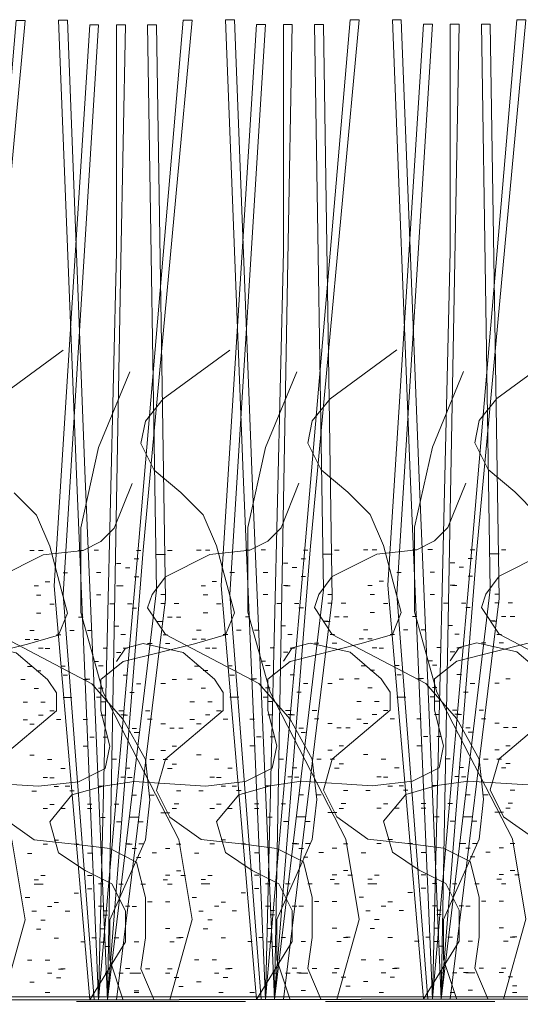
# Model space of a CAD drawing. Units: inches. Extents: x -486.8 to -425.9, y 773.4 to 784.9.
# Drawn here: x -433.5 to -433.4, y 781.5 to 781.9 of the extents above; entities that cross this region are included whole.
import ezdxf

# ---------------------------------------------------------------- set-up
doc = ezdxf.new("R2010")
doc.units = ezdxf.units.IN
doc.header["$LTSCALE"] = 0.5
doc.header["$MEASUREMENT"] = 0
doc.layers.get('0').update_dxf_attribs({"linetype": 'CONTINUOUS', "plot": 0})
doc.layers.add('ID-0detail', color=226, linetype='CONTINUOUS', lineweight=5)

msp = doc.modelspace()

# ---------------------------------------------------------------- hatches: boundary and pattern name
at = {"layer": 'ID-0detail', "lineweight": 18}
h = msp.add_hatch(dxfattribs=at)
h.set_pattern_fill('EARTH', color=256, scale=0.8, angle=45)
edge = h.paths.add_edge_path()
edge.add_line((-432.95768, 780.93141), (-432.98768, 780.91206))
edge.add_line((-432.98768, 780.91206), (-432.98768, 781.52445))
edge.add_line((-432.98768, 781.52445), (-433.3488, 781.51899))
edge.add_line((-433.3488, 781.51899), (-433.3488, 781.09757))
edge.add_line((-433.3488, 781.09757), (-433.90401, 781.09757))
edge.add_line((-433.90401, 781.09757), (-433.90601, 780.81456))
edge.add_arc((-433.44578, 781.01198), 0.50079, 203.2184, 244.5681)
edge.add_arc((-432.75314, 782.07123), 1.76311, 239.01397, 254.14437)
edge.add_arc((-433.0668, 781.22308), 0.86437, 258.78969, 277.25286)
edge.add_line((-432.95768, 780.36562), (-432.95768, 780.93141))
edge = h.paths.add_edge_path()
edge.add_line((-432.95768, 781.5245), (-432.95768, 780.36933))
edge.add_line((-432.95768, 780.36933), (-432.34101, 780.40122))
edge.add_arc((-432.48852, 779.44187), 0.97063, 49.25506, 81.25895, ccw=False)
edge.add_arc((-411.54701, 800.19494), 28.51531, 224.587561, 226.318675)
edge.add_arc((-437.3717, 775.05604), 7.61494, 30.925722, 36.381332, ccw=False)
edge.add_arc((-436.19171, 775.56325), 6.34435, 22.859815, 32.473116, ccw=False)
edge.add_arc((-220.03326, 870.89546), 229.90366, 203.824798, 203.9497228)
edge.add_arc((-428.60995, 778.16443), 1.64412, 201.21215, 219.45893)
edge.add_arc((-429.33438, 777.51839), 0.67531, 216.19857, 257.31478)
edge.add_arc((-429.15313, 778.09517), 1.2788, 255.06638, 282.74566)
edge.add_arc((-428.23453, 774.35991), 2.56809, 90.55364, 104.34956, ccw=False)
edge.add_arc((-427.79396, 766.47614), 10.46209, 89.536609, 92.549537, ccw=False)
edge.add_arc((-428.0059, 772.36138), 4.5861, 80.09014, 86.29249, ccw=False)
edge.add_arc((-427.16116, 777.0628), 0.19193, 253.2001, 290.3727)
edge.add_line((-427.09434, 776.88287), (-427.09101, 777.31622))
edge.add_line((-427.09101, 777.31622), (-428.81101, 777.31622))
edge.add_line((-428.81101, 777.31622), (-428.81101, 778.18956))
edge.add_line((-428.81101, 778.18956), (-428.81101, 778.39456))
edge.add_arc((-428.81101, 779.36227), 0.96772, 252.45847, 270, ccw=False)
edge.add_arc((-428.76551, 779.50621), 1.11867, 242.89662, 252.45847, ccw=False)
edge.add_arc((-428.84267, 779.35545), 0.94932, 223.01064, 242.89662, ccw=False)
edge.add_arc((-431.18383, 777.17147), 2.25237, 43.01064, 48.54454)
edge.add_arc((-427.20672, 781.67382), 3.75501, 221.45546, 228.54454, ccw=False)
edge.add_line((-430.02099, 779.18787), (-432.08766, 781.22622))
edge.add_arc((-432.8245, 780.47915), 1.04931, 45.39526, 62.4598)
edge.add_arc((-432.7857, 780.55355), 0.9654, 62.4598, 76.23503)
edge.add_arc((-432.85125, 780.28599), 1.24087, 76.23503, 93.4924)
edge.add_line((-432.92684, 781.52456), (-432.95768, 781.5245))

# ---------------------------------------------------------------- linework, layer by layer
msp.add_lwpolyline([(-433.60004, 781.5234), (-432.92684, 781.52456, -0.075442), (-432.556, 781.49122, -0.060178), (-432.33933, 781.40956, -0.074596), (-432.08766, 781.22622), (-430.02099, 779.18787, 0.030942), (-429.69268, 778.85956, -0.024151), (-429.53684, 778.70789, 0.086987), (-429.27518, 778.51038, 0.041746), (-429.10268, 778.43956, 0.076689), (-428.81101, 778.39456)], format="xyb")
for points in [[(-433.57307, 781.54756), (-433.56018, 781.69509), (-433.54351, 781.89008), (-433.54016, 781.89008), (-433.5585, 781.69176), (-433.56993, 781.54756)], [(-433.40101, 781.76685), (-433.42601, 781.74852), (-433.43268, 781.7402), (-433.43434, 781.73186), (-433.42934, 781.72185), (-433.41934, 781.71352), (-433.41101, 781.7052), (-433.40601, 781.69353), (-433.39933, 781.66852), (-433.40268, 781.6602), (-433.41434, 781.65686), (-433.441, 781.6502), (-433.44934, 781.64353), (-433.44934, 781.63185), (-433.446, 781.61853), (-433.44768, 781.6102), (-433.45768, 781.6052), (-433.47268, 781.60353), (-433.49934, 781.6052), (-433.511, 781.60353), (-433.52268, 781.60018), (-433.53101, 781.59018), (-433.52768, 781.57853), (-433.51768, 781.57186), (-433.50768, 781.56686), (-433.50268, 781.55685), (-433.50268, 781.5452), (-433.51601, 781.52353), (-433.52933, 781.67852), (-433.51601, 781.88852), (-433.51268, 781.88852), (-433.52601, 781.67518), (-433.51434, 781.52353)], [(-433.51268, 781.52353), (-433.506, 781.80352), (-433.506, 781.88852), (-433.50268, 781.88852), (-433.50434, 781.80018), (-433.50934, 781.52353), (-433.49101, 781.67685), (-433.49434, 781.88852), (-433.49101, 781.88852), (-433.48766, 781.67352), (-433.506, 781.52353)], [(-433.35184, 781.65697), (-433.3785, 781.6503), (-433.38684, 781.64364), (-433.38684, 781.63196), (-433.3835, 781.61864), (-433.38518, 781.6103), (-433.39518, 781.6053), (-433.41018, 781.60364), (-433.43684, 781.6053), (-433.4485, 781.60364), (-433.46018, 781.60029), (-433.46851, 781.59029), (-433.46518, 781.57864), (-433.45518, 781.57197), (-433.44518, 781.56697), (-433.44018, 781.55696), (-433.44018, 781.5453), (-433.45351, 781.52364), (-433.46683, 781.67862), (-433.45351, 781.88862), (-433.45018, 781.88862), (-433.46351, 781.67529), (-433.45184, 781.52364)], [(-433.45018, 781.52364), (-433.4435, 781.80362), (-433.4435, 781.88862), (-433.44018, 781.88862), (-433.44184, 781.80029), (-433.44684, 781.52364), (-433.42851, 781.67696), (-433.43184, 781.88862), (-433.42851, 781.88862), (-433.42516, 781.67362), (-433.4435, 781.52364)], [(-433.34768, 781.60374), (-433.37434, 781.60541), (-433.386, 781.60374), (-433.39768, 781.6004), (-433.40601, 781.5904), (-433.40268, 781.57874), (-433.39268, 781.57208), (-433.38268, 781.56708), (-433.37768, 781.55706), (-433.37768, 781.54541), (-433.39101, 781.52374), (-433.40433, 781.67873), (-433.39101, 781.88873), (-433.38768, 781.88873), (-433.40101, 781.6754), (-433.38934, 781.52374)], [(-433.38768, 781.52374), (-433.381, 781.80373), (-433.381, 781.88873), (-433.37768, 781.88873), (-433.37934, 781.8004), (-433.38434, 781.52374), (-433.36601, 781.67706), (-433.36934, 781.88873), (-433.36601, 781.88873), (-433.36266, 781.67373), (-433.381, 781.52374)], [(-433.46351, 781.76674), (-433.48851, 781.74841), (-433.49518, 781.74009), (-433.49684, 781.73176), (-433.49184, 781.72174), (-433.48184, 781.71341), (-433.47351, 781.70509), (-433.46851, 781.69342), (-433.46183, 781.66841), (-433.46518, 781.66009), (-433.47684, 781.65676), (-433.5035, 781.65009), (-433.51184, 781.64342), (-433.51184, 781.63174), (-433.5085, 781.61842), (-433.51018, 781.61009), (-433.52018, 781.60509), (-433.53518, 781.60342), (-433.56184, 781.60509)], [(-433.52601, 781.76664), (-433.55101, 781.7483)], [(-433.33851, 781.76696), (-433.36351, 781.74862), (-433.37018, 781.7403), (-433.37184, 781.73197), (-433.36684, 781.72196), (-433.35684, 781.71362), (-433.34851, 781.7053)], [(-433.48601, 781.52353), (-433.47766, 781.55352), (-433.48266, 781.58353), (-433.511, 781.63852), (-433.51933, 781.66852), (-433.51933, 781.7002), (-433.51268, 781.7302), (-433.501, 781.75852)], [(-433.42351, 781.52364), (-433.41516, 781.55362), (-433.42016, 781.58364), (-433.4485, 781.63862), (-433.45683, 781.66862), (-433.45683, 781.7003), (-433.45018, 781.7303), (-433.4385, 781.75862)], [(-433.36101, 781.52374), (-433.35266, 781.55373), (-433.35766, 781.58374), (-433.386, 781.63873), (-433.39433, 781.66873), (-433.39433, 781.70041), (-433.38768, 781.73041), (-433.376, 781.75873)], [(-433.54851, 781.52342), (-433.54016, 781.55341), (-433.54516, 781.58342), (-433.5735, 781.63841), (-433.58183, 781.66841), (-433.58183, 781.70009), (-433.57518, 781.73009), (-433.5635, 781.75841)], [(-433.5035, 781.52342), (-433.5085, 781.53842), (-433.5085, 781.55341), (-433.49518, 781.58342), (-433.49351, 781.59841), (-433.49518, 781.61342), (-433.5035, 781.62842), (-433.51518, 781.64174), (-433.55016, 781.66009), (-433.55684, 781.67009), (-433.55516, 781.67508), (-433.55016, 781.68174), (-433.53351, 781.69009), (-433.51851, 781.69176), (-433.51184, 781.69509), (-433.50684, 781.70009), (-433.50018, 781.71674)], [(-433.441, 781.52353), (-433.446, 781.53853), (-433.446, 781.55352), (-433.43268, 781.58353), (-433.43101, 781.59852), (-433.43268, 781.61353), (-433.441, 781.62853), (-433.45268, 781.64185), (-433.48766, 781.6602), (-433.49434, 781.6702), (-433.49266, 781.67518), (-433.48766, 781.68185), (-433.47101, 781.6902), (-433.45601, 781.69186), (-433.44934, 781.6952), (-433.44434, 781.7002), (-433.43768, 781.71685)], [(-433.3785, 781.52364), (-433.3835, 781.53864), (-433.3835, 781.55362), (-433.37018, 781.58364), (-433.36851, 781.59862), (-433.37018, 781.61364), (-433.3785, 781.62864), (-433.39018, 781.64196), (-433.42516, 781.6603), (-433.43184, 781.6703), (-433.43016, 781.67529), (-433.42516, 781.68196), (-433.40851, 781.6903), (-433.39351, 781.69197), (-433.38684, 781.6953), (-433.38184, 781.7003), (-433.37518, 781.71696)], [(-433.316, 781.52374), (-433.321, 781.53874), (-433.321, 781.55373), (-433.30768, 781.58374), (-433.30601, 781.59873), (-433.30768, 781.61374), (-433.316, 781.62874), (-433.32768, 781.64206), (-433.36266, 781.66041), (-433.36934, 781.67041), (-433.36766, 781.6754), (-433.36266, 781.68206), (-433.34601, 781.69041), (-433.33101, 781.69208), (-433.32434, 781.69541), (-433.31934, 781.70041), (-433.31268, 781.71706)], [(-433.54434, 781.7133), (-433.53601, 781.70498), (-433.53101, 781.69332), (-433.52433, 781.6683), (-433.52768, 781.65998), (-433.53934, 781.65665), (-433.566, 781.64998)], [(-433.53851, 781.69176), (-433.53684, 781.69176)], [(-433.53518, 781.69176), (-433.53351, 781.69176)], [(-433.52018, 781.69176), (-433.51851, 781.69176)], [(-433.51434, 781.69186), (-433.51268, 781.69186)], [(-433.49934, 781.68853), (-433.49768, 781.68853)], [(-433.4985, 781.69176), (-433.49684, 781.69176)], [(-433.49101, 781.6902), (-433.48934, 781.6902), (-433.48766, 781.6902)], [(-433.48684, 781.69176), (-433.48516, 781.69176)], [(-433.47601, 781.69186), (-433.47434, 781.69186)], [(-433.47268, 781.69186), (-433.47101, 781.69186)], [(-433.45768, 781.69186), (-433.45601, 781.69186)], [(-433.45184, 781.69197), (-433.45018, 781.69197)], [(-433.43684, 781.68864), (-433.43518, 781.68864)], [(-433.436, 781.69186), (-433.43434, 781.69186)], [(-433.42851, 781.6903), (-433.42684, 781.6903), (-433.42516, 781.6903)], [(-433.42434, 781.69186), (-433.42266, 781.69186)], [(-433.41351, 781.69197), (-433.41184, 781.69197)], [(-433.41018, 781.69197), (-433.40851, 781.69197)], [(-433.39518, 781.69197), (-433.39351, 781.69197)], [(-433.38934, 781.69208), (-433.38768, 781.69208)], [(-433.37434, 781.68874), (-433.37268, 781.68874)], [(-433.3735, 781.69197), (-433.37184, 781.69197)], [(-433.36601, 781.69041), (-433.36434, 781.69041), (-433.36266, 781.69041)], [(-433.36184, 781.69197), (-433.36016, 781.69197)], [(-433.506, 781.68686), (-433.50434, 781.68686)], [(-433.50268, 781.6852), (-433.501, 781.6852)], [(-433.4435, 781.68697), (-433.44184, 781.68697)], [(-433.44018, 781.6853), (-433.4385, 781.6853)], [(-433.381, 781.68708), (-433.37934, 781.68708)], [(-433.37768, 781.68541), (-433.376, 781.68541)], [(-433.52601, 781.6833), (-433.52433, 781.6833)], [(-433.51351, 781.68341), (-433.51184, 781.68341)], [(-433.49934, 781.68185), (-433.49768, 781.68185)], [(-433.46351, 781.68341), (-433.46183, 781.68341)], [(-433.45101, 781.68352), (-433.44934, 781.68352)], [(-433.43684, 781.68196), (-433.43518, 781.68196)], [(-433.40101, 781.68352), (-433.39933, 781.68352)], [(-433.38851, 781.68362), (-433.38684, 781.68362)], [(-433.37434, 781.68206), (-433.37268, 781.68206)], [(-433.53684, 781.67841), (-433.53518, 781.67841)], [(-433.53268, 781.67997), (-433.53101, 781.67997)], [(-433.506, 781.67852), (-433.50434, 781.67852)], [(-433.50518, 781.67841), (-433.5035, 781.67841)], [(-433.47434, 781.67852), (-433.47268, 781.67852)], [(-433.47018, 781.68008), (-433.46851, 781.68008)], [(-433.4435, 781.67862), (-433.44184, 781.67862)], [(-433.44268, 781.67852), (-433.441, 781.67852)], [(-433.41184, 781.67862), (-433.41018, 781.67862)], [(-433.40768, 781.68018), (-433.40601, 781.68018)], [(-433.381, 781.67873), (-433.37934, 781.67873)], [(-433.38018, 781.67862), (-433.3785, 781.67862)], [(-433.53601, 781.67497), (-433.53434, 781.67497)], [(-433.51351, 781.67508), (-433.51184, 781.67508)], [(-433.48934, 781.67518), (-433.48766, 781.67518)], [(-433.47351, 781.67508), (-433.47184, 781.67508)], [(-433.45101, 781.67518), (-433.44934, 781.67518)], [(-433.42684, 781.67529), (-433.42516, 781.67529)], [(-433.41101, 781.67518), (-433.40934, 781.67518)], [(-433.38851, 781.67529), (-433.38684, 781.67529)], [(-433.36434, 781.6754), (-433.36266, 781.6754)], [(-433.53101, 781.67164), (-433.52933, 781.67164)], [(-433.5085, 781.67174), (-433.50684, 781.67174)], [(-433.50184, 781.67174), (-433.50018, 781.67174)], [(-433.50018, 781.67009), (-433.4985, 781.67009)], [(-433.48934, 781.67185), (-433.48766, 781.67185)], [(-433.48434, 781.67185), (-433.48266, 781.67185)], [(-433.46851, 781.67174), (-433.46683, 781.67174)], [(-433.446, 781.67185), (-433.44434, 781.67185)], [(-433.43934, 781.67185), (-433.43768, 781.67185)], [(-433.43768, 781.6702), (-433.436, 781.6702)], [(-433.42684, 781.67196), (-433.42516, 781.67196)], [(-433.42184, 781.67196), (-433.42016, 781.67196)], [(-433.40601, 781.67185), (-433.40433, 781.67185)], [(-433.3835, 781.67196), (-433.38184, 781.67196)], [(-433.37684, 781.67196), (-433.37518, 781.67196)], [(-433.37518, 781.6703), (-433.3735, 781.6703)], [(-433.36434, 781.67206), (-433.36266, 781.67206)], [(-433.35934, 781.67206), (-433.35766, 781.67206)], [(-433.53601, 781.6683), (-433.53434, 781.6683)], [(-433.52018, 781.66676), (-433.51851, 781.66676)], [(-433.48684, 781.66676), (-433.48516, 781.66676)], [(-433.48351, 781.66676), (-433.48184, 781.66676)], [(-433.47351, 781.66841), (-433.47184, 781.66841)], [(-433.45768, 781.66686), (-433.45601, 781.66686)], [(-433.42434, 781.66686), (-433.42266, 781.66686)], [(-433.42101, 781.66686), (-433.41934, 781.66686)], [(-433.41101, 781.66852), (-433.40934, 781.66852)], [(-433.39518, 781.66697), (-433.39351, 781.66697)], [(-433.36184, 781.66697), (-433.36016, 781.66697)], [(-433.35851, 781.66697), (-433.35684, 781.66697)], [(-433.50684, 781.66342), (-433.50518, 781.66342)], [(-433.49101, 781.66518), (-433.48934, 781.66518)], [(-433.49016, 781.66508), (-433.48851, 781.66508)], [(-433.44434, 781.66353), (-433.44268, 781.66353)], [(-433.42851, 781.66529), (-433.42684, 781.66529)], [(-433.42766, 781.66518), (-433.42601, 781.66518)], [(-433.38184, 781.66364), (-433.38018, 781.66364)], [(-433.36601, 781.6654), (-433.36434, 781.6654)], [(-433.36516, 781.66529), (-433.36351, 781.66529)], [(-433.53851, 781.66174), (-433.53684, 781.66174)], [(-433.52851, 781.66009), (-433.52683, 781.66009)], [(-433.52351, 781.66174), (-433.52183, 781.66174)], [(-433.51683, 781.66174), (-433.51518, 781.66174)], [(-433.50434, 781.6602), (-433.50268, 781.6602)], [(-433.47601, 781.66185), (-433.47434, 781.66185)], [(-433.46601, 781.6602), (-433.46433, 781.6602)], [(-433.46101, 781.66185), (-433.45933, 781.66185)], [(-433.45433, 781.66185), (-433.45268, 781.66185)], [(-433.44184, 781.6603), (-433.44018, 781.6603)], [(-433.41351, 781.66196), (-433.41184, 781.66196)], [(-433.40351, 781.6603), (-433.40183, 781.6603)], [(-433.39851, 781.66196), (-433.39683, 781.66196)], [(-433.39183, 781.66196), (-433.39018, 781.66196)], [(-433.37934, 781.66041), (-433.37768, 781.66041)], [(-433.49184, 781.52342), (-433.49684, 781.53509), (-433.49518, 781.54674), (-433.49518, 781.56176), (-433.4985, 781.57509), (-433.5085, 781.58009), (-433.52183, 781.58174), (-433.53684, 781.58342), (-433.54851, 781.59174), (-433.55351, 781.60176), (-433.55016, 781.61342), (-433.52851, 781.63174), (-433.52851, 781.63841), (-433.53183, 781.64342), (-433.54351, 781.65342), (-433.5585, 781.65676), (-433.56518, 781.65509), (-433.5685, 781.65009)], [(-433.54016, 781.65842), (-433.53851, 781.65842)], [(-433.53684, 781.65842), (-433.53518, 781.65842)], [(-433.42934, 781.52353), (-433.43434, 781.5352), (-433.43268, 781.54685), (-433.43268, 781.56186), (-433.436, 781.5752), (-433.446, 781.5802), (-433.45933, 781.58185), (-433.47434, 781.58353), (-433.48601, 781.59185), (-433.49101, 781.60186), (-433.48766, 781.61353), (-433.46601, 781.63185), (-433.46601, 781.63852), (-433.46933, 781.64353), (-433.48101, 781.65353), (-433.496, 781.65686), (-433.50268, 781.6552), (-433.506, 781.6502)], [(-433.49434, 781.65686), (-433.49266, 781.65686)], [(-433.48766, 781.65686), (-433.48601, 781.65686)], [(-433.47766, 781.65853), (-433.47601, 781.65853)], [(-433.47434, 781.65853), (-433.47268, 781.65853)], [(-433.4485, 781.6553), (-433.44684, 781.6553)], [(-433.36684, 781.52364), (-433.37184, 781.5353), (-433.37018, 781.54696), (-433.37018, 781.56197), (-433.3735, 781.5753), (-433.3835, 781.5803), (-433.39683, 781.58196), (-433.41184, 781.58364), (-433.42351, 781.59196), (-433.42851, 781.60197), (-433.42516, 781.61364), (-433.40351, 781.63196), (-433.40351, 781.63862), (-433.40683, 781.64364), (-433.41851, 781.65364), (-433.4335, 781.65697), (-433.44018, 781.6553), (-433.4435, 781.6503)], [(-433.43184, 781.65697), (-433.43016, 781.65697)], [(-433.42516, 781.65697), (-433.42351, 781.65697)], [(-433.41516, 781.65864), (-433.41351, 781.65864)], [(-433.41184, 781.65864), (-433.41018, 781.65864)], [(-433.41018, 781.6553), (-433.40851, 781.6553)], [(-433.386, 781.65541), (-433.38434, 781.65541)], [(-433.30434, 781.52374), (-433.30934, 781.53541), (-433.30768, 781.54706), (-433.30768, 781.56208), (-433.311, 781.57541), (-433.321, 781.58041), (-433.33433, 781.58206), (-433.34934, 781.58374), (-433.36101, 781.59206), (-433.36601, 781.60208), (-433.36266, 781.61374), (-433.34101, 781.63206), (-433.34101, 781.63873), (-433.34433, 781.64374), (-433.35601, 781.65374), (-433.371, 781.65708), (-433.37768, 781.65541), (-433.381, 781.65041)], [(-433.3785, 781.6553), (-433.37684, 781.6553)], [(-433.36934, 781.65708), (-433.36766, 781.65708)], [(-433.36266, 781.65708), (-433.36101, 781.65708)], [(-433.53518, 781.65509), (-433.53351, 781.65509)], [(-433.53268, 781.65498), (-433.53101, 781.65498)], [(-433.511, 781.6552), (-433.50934, 781.6552)], [(-433.506, 781.65353), (-433.50434, 781.65353)], [(-433.5035, 781.65509), (-433.50184, 781.65509)], [(-433.47268, 781.6552), (-433.47101, 781.6552)], [(-433.47018, 781.65509), (-433.46851, 781.65509)], [(-433.4435, 781.65364), (-433.44184, 781.65364)], [(-433.441, 781.6552), (-433.43934, 781.6552)], [(-433.40768, 781.6552), (-433.40601, 781.6552)], [(-433.381, 781.65374), (-433.37934, 781.65374)], [(-433.53934, 781.64832), (-433.53766, 781.64832)], [(-433.52683, 781.64842), (-433.52518, 781.64842)], [(-433.51434, 781.6502), (-433.51268, 781.6502)], [(-433.51268, 781.64853), (-433.511, 781.64853)], [(-433.47684, 781.64842), (-433.47516, 781.64842)], [(-433.46433, 781.64853), (-433.46268, 781.64853)], [(-433.45184, 781.6503), (-433.45018, 781.6503)], [(-433.45018, 781.64864), (-433.4485, 781.64864)], [(-433.41434, 781.64853), (-433.41266, 781.64853)], [(-433.40183, 781.64864), (-433.40018, 781.64864)], [(-433.38934, 781.65041), (-433.38768, 781.65041)], [(-433.38768, 781.64874), (-433.386, 781.64874)], [(-433.53601, 781.64665), (-433.53434, 781.64665)], [(-433.52601, 781.64498), (-433.52433, 781.64498)], [(-433.5035, 781.64509), (-433.50184, 781.64509)], [(-433.47351, 781.64676), (-433.47184, 781.64676)], [(-433.46351, 781.64509), (-433.46183, 781.64509)], [(-433.441, 781.6452), (-433.43934, 781.6452)], [(-433.41101, 781.64686), (-433.40934, 781.64686)], [(-433.40101, 781.6452), (-433.39933, 781.6452)], [(-433.3785, 781.6453), (-433.37684, 781.6453)], [(-433.54184, 781.64342), (-433.54016, 781.64342)], [(-433.51851, 781.64342), (-433.51683, 781.64342)], [(-433.51768, 781.64353), (-433.51601, 781.64353)], [(-433.4985, 781.64174), (-433.49684, 781.64174)], [(-433.48934, 781.64185), (-433.48766, 781.64185)], [(-433.48516, 781.64342), (-433.48351, 781.64342)], [(-433.47934, 781.64353), (-433.47766, 781.64353)], [(-433.45601, 781.64353), (-433.45433, 781.64353)], [(-433.45518, 781.64364), (-433.45351, 781.64364)], [(-433.436, 781.64185), (-433.43434, 781.64185)], [(-433.42684, 781.64196), (-433.42516, 781.64196)], [(-433.42266, 781.64353), (-433.42101, 781.64353)], [(-433.41684, 781.64364), (-433.41516, 781.64364)], [(-433.39351, 781.64364), (-433.39183, 781.64364)], [(-433.39268, 781.64374), (-433.39101, 781.64374)], [(-433.3735, 781.64196), (-433.37184, 781.64196)], [(-433.36434, 781.64206), (-433.36266, 781.64206)], [(-433.36016, 781.64364), (-433.35851, 781.64364)], [(-433.53684, 781.64008), (-433.53518, 781.64008)], [(-433.51268, 781.64018), (-433.511, 781.64018)], [(-433.501, 781.63852), (-433.49934, 781.63852)], [(-433.47434, 781.64018), (-433.47268, 781.64018)], [(-433.45101, 781.63685), (-433.44934, 781.63685)], [(-433.45018, 781.64029), (-433.4485, 781.64029)], [(-433.4385, 781.63862), (-433.43684, 781.63862)], [(-433.41184, 781.64029), (-433.41018, 781.64029)], [(-433.40101, 781.63685), (-433.39933, 781.63685), (-433.39768, 781.63685)], [(-433.38851, 781.63696), (-433.38684, 781.63696)], [(-433.38768, 781.6404), (-433.386, 781.6404)], [(-433.376, 781.63873), (-433.37434, 781.63873)], [(-433.54101, 781.63497), (-433.53934, 781.63497)], [(-433.53434, 781.63497), (-433.53268, 781.63497)], [(-433.52601, 781.63664), (-433.52433, 781.63664), (-433.52268, 781.63664)], [(-433.51351, 781.63674), (-433.51184, 781.63674)], [(-433.51184, 781.63508), (-433.51018, 781.63508)], [(-433.47851, 781.63508), (-433.47684, 781.63508)], [(-433.47184, 781.63508), (-433.47018, 781.63508)], [(-433.46351, 781.63674), (-433.46183, 781.63674), (-433.46018, 781.63674)], [(-433.44934, 781.63518), (-433.44768, 781.63518)], [(-433.41601, 781.63518), (-433.41434, 781.63518)], [(-433.40934, 781.63518), (-433.40768, 781.63518)], [(-433.38684, 781.63529), (-433.38518, 781.63529)], [(-433.53518, 781.63008), (-433.53351, 781.63008)], [(-433.53101, 781.63164), (-433.52933, 781.63164)], [(-433.51184, 781.63008), (-433.51018, 781.63008)], [(-433.50518, 781.63174), (-433.5035, 781.63174)], [(-433.50434, 781.63018), (-433.50268, 781.63018)], [(-433.5035, 781.63008), (-433.50184, 781.63008)], [(-433.49518, 781.63174), (-433.49351, 781.63174)], [(-433.47268, 781.63018), (-433.47101, 781.63018)], [(-433.46851, 781.63174), (-433.46683, 781.63174)], [(-433.44934, 781.63018), (-433.44768, 781.63018)], [(-433.44268, 781.63185), (-433.441, 781.63185)], [(-433.44184, 781.63029), (-433.44018, 781.63029)], [(-433.441, 781.63018), (-433.43934, 781.63018)], [(-433.43268, 781.63185), (-433.43101, 781.63185)], [(-433.41018, 781.63029), (-433.40851, 781.63029)], [(-433.40601, 781.63185), (-433.40433, 781.63185)], [(-433.38684, 781.63029), (-433.38518, 781.63029)], [(-433.38018, 781.63196), (-433.3785, 781.63196)], [(-433.37934, 781.6304), (-433.37768, 781.6304)], [(-433.3785, 781.63029), (-433.37684, 781.63029)], [(-433.37018, 781.63196), (-433.36851, 781.63196)], [(-433.54101, 781.62832), (-433.53934, 781.62832)], [(-433.53851, 781.62674), (-433.53684, 781.62674)], [(-433.52851, 781.62842), (-433.52683, 781.62842)], [(-433.51851, 781.62842), (-433.51683, 781.62842)], [(-433.49434, 781.62853), (-433.49266, 781.62853)], [(-433.48934, 781.62685), (-433.48766, 781.62685)], [(-433.47851, 781.62842), (-433.47684, 781.62842)], [(-433.47601, 781.62685), (-433.47434, 781.62685)], [(-433.46601, 781.62853), (-433.46433, 781.62853)], [(-433.45601, 781.62853), (-433.45433, 781.62853)], [(-433.43184, 781.62864), (-433.43016, 781.62864)], [(-433.42684, 781.62696), (-433.42516, 781.62696)], [(-433.41601, 781.62853), (-433.41434, 781.62853)], [(-433.41351, 781.62696), (-433.41184, 781.62696)], [(-433.40351, 781.62864), (-433.40183, 781.62864)], [(-433.39351, 781.62864), (-433.39183, 781.62864)], [(-433.36934, 781.62874), (-433.36766, 781.62874)], [(-433.36434, 781.62706), (-433.36266, 781.62706)], [(-433.50018, 781.62509), (-433.4985, 781.62509)], [(-433.49934, 781.62352), (-433.49768, 781.62352)], [(-433.48601, 781.6252), (-433.48434, 781.6252)], [(-433.48266, 781.6252), (-433.48101, 781.6252)], [(-433.43768, 781.6252), (-433.436, 781.6252)], [(-433.43684, 781.62362), (-433.43518, 781.62362)], [(-433.42351, 781.6253), (-433.42184, 781.6253)], [(-433.42016, 781.6253), (-433.41851, 781.6253)], [(-433.39101, 781.62208), (-433.38934, 781.62208)], [(-433.386, 781.62208), (-433.38434, 781.62208)], [(-433.37518, 781.6253), (-433.3735, 781.6253)], [(-433.37434, 781.62373), (-433.37268, 781.62373)], [(-433.36101, 781.62541), (-433.35934, 781.62541)], [(-433.35766, 781.62541), (-433.35601, 781.62541)], [(-433.51851, 781.61842), (-433.51683, 781.61842)], [(-433.51601, 781.62186), (-433.51434, 781.62186)], [(-433.511, 781.62186), (-433.50934, 781.62186)], [(-433.48516, 781.61842), (-433.48351, 781.61842)], [(-433.45601, 781.61853), (-433.45433, 781.61853)], [(-433.45351, 781.62197), (-433.45184, 781.62197)], [(-433.4485, 781.62197), (-433.44684, 781.62197)], [(-433.42266, 781.61853), (-433.42101, 781.61853)], [(-433.39351, 781.61864), (-433.39183, 781.61864)], [(-433.36016, 781.61864), (-433.35851, 781.61864)], [(-433.53851, 781.61509), (-433.53684, 781.61509)], [(-433.48934, 781.61686), (-433.48766, 781.61686)], [(-433.47601, 781.6152), (-433.47434, 781.6152)], [(-433.42684, 781.61697), (-433.42516, 781.61697)], [(-433.41351, 781.6153), (-433.41184, 781.6153)], [(-433.36434, 781.61708), (-433.36266, 781.61708)], [(-433.53183, 781.61342), (-433.53018, 781.61342)], [(-433.50768, 781.61353), (-433.506, 781.61353)], [(-433.49351, 781.61342), (-433.49184, 781.61342)], [(-433.48851, 781.61342), (-433.48684, 781.61342)], [(-433.48516, 781.61176), (-433.48351, 781.61176)], [(-433.46933, 781.61353), (-433.46768, 781.61353)], [(-433.44518, 781.61364), (-433.4435, 781.61364)], [(-433.43101, 781.61353), (-433.42934, 781.61353)], [(-433.42601, 781.61353), (-433.42434, 781.61353)], [(-433.42266, 781.61186), (-433.42101, 781.61186)], [(-433.40683, 781.61364), (-433.40518, 781.61364)], [(-433.38268, 781.61374), (-433.381, 781.61374)], [(-433.36851, 781.61364), (-433.36684, 781.61364)], [(-433.36351, 781.61364), (-433.36184, 781.61364)], [(-433.36016, 781.61197), (-433.35851, 781.61197)], [(-433.52683, 781.61009), (-433.52518, 781.61009)], [(-433.50268, 781.6102), (-433.501, 781.6102)], [(-433.48684, 781.61009), (-433.48516, 781.61009)], [(-433.46433, 781.6102), (-433.46268, 781.6102)], [(-433.44018, 781.6103), (-433.4385, 781.6103)], [(-433.42434, 781.6102), (-433.42266, 781.6102)], [(-433.40183, 781.6103), (-433.40018, 781.6103)], [(-433.37768, 781.61041), (-433.376, 781.61041)], [(-433.36184, 781.6103), (-433.36016, 781.6103)], [(-433.53351, 781.60676), (-433.53183, 781.60676)], [(-433.53101, 781.60665), (-433.52933, 781.60665)], [(-433.50434, 781.60686), (-433.50268, 781.60686)], [(-433.50184, 781.60676), (-433.50018, 781.60676)], [(-433.47101, 781.60686), (-433.46933, 781.60686)], [(-433.46851, 781.60676), (-433.46683, 781.60676)], [(-433.44184, 781.60697), (-433.44018, 781.60697)], [(-433.43934, 781.60686), (-433.43768, 781.60686)], [(-433.40851, 781.60697), (-433.40683, 781.60697)], [(-433.40601, 781.60686), (-433.40433, 781.60686)], [(-433.38768, 781.60374), (-433.386, 781.60374)], [(-433.37934, 781.60708), (-433.37768, 781.60708)], [(-433.37684, 781.60697), (-433.37518, 781.60697)], [(-433.53766, 781.60165), (-433.53601, 781.60165)], [(-433.52933, 781.60332), (-433.52768, 781.60332)], [(-433.52518, 781.60342), (-433.52351, 781.60342)], [(-433.52351, 781.60176), (-433.52183, 781.60176)], [(-433.51268, 781.60353), (-433.511, 781.60353)], [(-433.50018, 781.60008), (-433.4985, 781.60008)], [(-433.49351, 781.60008), (-433.49184, 781.60008)], [(-433.48351, 781.60176), (-433.48184, 781.60176)], [(-433.47516, 781.60176), (-433.47351, 781.60176)], [(-433.46683, 781.60342), (-433.46518, 781.60342)], [(-433.46268, 781.60353), (-433.46101, 781.60353)], [(-433.46101, 781.60186), (-433.45933, 781.60186)], [(-433.45018, 781.60364), (-433.4485, 781.60364)], [(-433.43768, 781.60018), (-433.436, 781.60018)], [(-433.43101, 781.60018), (-433.42934, 781.60018)], [(-433.42101, 781.60186), (-433.41934, 781.60186)], [(-433.41266, 781.60186), (-433.41101, 781.60186)], [(-433.40433, 781.60353), (-433.40268, 781.60353)], [(-433.40018, 781.60364), (-433.39851, 781.60364)], [(-433.39851, 781.60197), (-433.39683, 781.60197)], [(-433.37518, 781.60029), (-433.3735, 781.60029)], [(-433.36851, 781.60029), (-433.36684, 781.60029)], [(-433.35851, 781.60197), (-433.35684, 781.60197)], [(-433.53101, 781.59664), (-433.52933, 781.59664)], [(-433.51683, 781.59674), (-433.51518, 781.59674)], [(-433.50684, 781.59674), (-433.50518, 781.59674)], [(-433.48434, 781.59685), (-433.48266, 781.59685)], [(-433.46851, 781.59674), (-433.46683, 781.59674)], [(-433.45433, 781.59685), (-433.45268, 781.59685)], [(-433.44434, 781.59685), (-433.44268, 781.59685)], [(-433.42184, 781.59696), (-433.42016, 781.59696)], [(-433.40601, 781.59685), (-433.40433, 781.59685)], [(-433.39183, 781.59696), (-433.39018, 781.59696)], [(-433.38184, 781.59696), (-433.38018, 781.59696)], [(-433.35934, 781.59706), (-433.35766, 781.59706)], [(-433.53351, 781.59508), (-433.53183, 781.59508)], [(-433.52683, 781.59508), (-433.52518, 781.59508)], [(-433.51683, 781.59508), (-433.51518, 781.59508)], [(-433.48934, 781.59352), (-433.48766, 781.59352), (-433.48601, 781.59352)], [(-433.48516, 781.59508), (-433.48351, 781.59508)], [(-433.47101, 781.59518), (-433.46933, 781.59518)], [(-433.46433, 781.59518), (-433.46268, 781.59518)], [(-433.45433, 781.59518), (-433.45268, 781.59518)], [(-433.42684, 781.59362), (-433.42516, 781.59362), (-433.42351, 781.59362)], [(-433.42266, 781.59518), (-433.42101, 781.59518)], [(-433.40851, 781.59529), (-433.40683, 781.59529)], [(-433.40183, 781.59529), (-433.40018, 781.59529)], [(-433.39183, 781.59529), (-433.39018, 781.59529)], [(-433.36434, 781.59373), (-433.36266, 781.59373), (-433.36101, 781.59373)], [(-433.36016, 781.59529), (-433.35851, 781.59529)], [(-433.51184, 781.59174), (-433.51018, 781.59174)], [(-433.506, 781.59018), (-433.50434, 781.59018)], [(-433.501, 781.59185), (-433.49934, 781.59185), (-433.49768, 781.59185)], [(-433.49768, 781.59018), (-433.496, 781.59018)], [(-433.44934, 781.59185), (-433.44768, 781.59185)], [(-433.4435, 781.59029), (-433.44184, 781.59029)], [(-433.4385, 781.59196), (-433.43684, 781.59196), (-433.43518, 781.59196)], [(-433.43518, 781.59029), (-433.4335, 781.59029)], [(-433.38684, 781.59196), (-433.38518, 781.59196)], [(-433.381, 781.5904), (-433.37934, 781.5904)], [(-433.376, 781.59206), (-433.37434, 781.59206), (-433.37268, 781.59206)], [(-433.37268, 781.5904), (-433.371, 781.5904)], [(-433.53351, 781.58174), (-433.53183, 781.58174)], [(-433.52933, 781.58332), (-433.52768, 781.58332)], [(-433.52183, 781.58174), (-433.52018, 781.58174)], [(-433.50268, 781.58185), (-433.501, 781.58185)], [(-433.50184, 781.58174), (-433.50018, 781.58174)], [(-433.49768, 781.58185), (-433.496, 781.58185)], [(-433.48351, 781.58174), (-433.48184, 781.58174)], [(-433.47101, 781.58185), (-433.46933, 781.58185)], [(-433.46683, 781.58342), (-433.46518, 781.58342)], [(-433.45933, 781.58185), (-433.45768, 781.58185)], [(-433.44018, 781.58196), (-433.4385, 781.58196)], [(-433.43934, 781.58185), (-433.43768, 781.58185)], [(-433.43518, 781.58196), (-433.4335, 781.58196)], [(-433.42101, 781.58185), (-433.41934, 781.58185)], [(-433.40851, 781.58196), (-433.40683, 781.58196)], [(-433.40433, 781.58353), (-433.40268, 781.58353)], [(-433.39683, 781.58196), (-433.39518, 781.58196)], [(-433.37768, 781.58206), (-433.376, 781.58206)], [(-433.37684, 781.58196), (-433.37518, 781.58196)], [(-433.37268, 781.58206), (-433.371, 781.58206)], [(-433.35851, 781.58196), (-433.35684, 781.58196)], [(-433.53934, 781.57832), (-433.53766, 781.57832)], [(-433.51683, 781.57842), (-433.51518, 781.57842)], [(-433.50018, 781.58009), (-433.4985, 781.58009)], [(-433.49266, 781.57853), (-433.49101, 781.57853)], [(-433.48766, 781.5802), (-433.48601, 781.5802)], [(-433.47684, 781.57842), (-433.47516, 781.57842)], [(-433.45433, 781.57853), (-433.45268, 781.57853)], [(-433.43768, 781.5802), (-433.436, 781.5802)], [(-433.43016, 781.57864), (-433.42851, 781.57864)], [(-433.42516, 781.5803), (-433.42351, 781.5803)], [(-433.41434, 781.57853), (-433.41266, 781.57853)], [(-433.39183, 781.57864), (-433.39018, 781.57864)], [(-433.37518, 781.5803), (-433.3735, 781.5803)], [(-433.36766, 781.57874), (-433.36601, 781.57874)], [(-433.36266, 781.58041), (-433.36101, 781.58041)], [(-433.4985, 781.57676), (-433.49684, 781.57676)], [(-433.436, 781.57686), (-433.43434, 781.57686)], [(-433.3735, 781.57697), (-433.37184, 781.57697)], [(-433.48351, 781.57176), (-433.48184, 781.57176)], [(-433.42101, 781.57186), (-433.41934, 781.57186)], [(-433.35851, 781.57197), (-433.35684, 781.57197)], [(-433.53684, 781.56842), (-433.53518, 781.56842)], [(-433.53434, 781.56998), (-433.53268, 781.56998)], [(-433.51683, 781.57009), (-433.51518, 781.57009)], [(-433.51268, 781.56686), (-433.511, 781.56686)], [(-433.48851, 781.56842), (-433.48684, 781.56842)], [(-433.48766, 781.5702), (-433.48601, 781.5702)], [(-433.48184, 781.57009), (-433.48016, 781.57009)], [(-433.47434, 781.56853), (-433.47268, 781.56853)], [(-433.47434, 781.56686), (-433.47268, 781.56686), (-433.47101, 781.56686)], [(-433.47184, 781.57009), (-433.47018, 781.57009)], [(-433.45433, 781.5702), (-433.45268, 781.5702)], [(-433.45018, 781.56697), (-433.4485, 781.56697)], [(-433.44268, 781.56686), (-433.441, 781.56686)], [(-433.43434, 781.56686), (-433.43268, 781.56686)], [(-433.42601, 781.56853), (-433.42434, 781.56853)], [(-433.42516, 781.5703), (-433.42351, 781.5703)], [(-433.42434, 781.56686), (-433.42266, 781.56686)], [(-433.41934, 781.5702), (-433.41766, 781.5702)], [(-433.41184, 781.56864), (-433.41018, 781.56864)], [(-433.41184, 781.56697), (-433.41018, 781.56697), (-433.40851, 781.56697)], [(-433.40934, 781.5702), (-433.40768, 781.5702)], [(-433.39183, 781.5703), (-433.39018, 781.5703)], [(-433.38768, 781.56708), (-433.386, 781.56708)], [(-433.38018, 781.56697), (-433.3785, 781.56697)], [(-433.37184, 781.56697), (-433.37018, 781.56697)], [(-433.36351, 781.56864), (-433.36184, 781.56864)], [(-433.36266, 781.57041), (-433.36101, 781.57041)], [(-433.36184, 781.56697), (-433.36016, 781.56697)], [(-433.35684, 781.5703), (-433.35516, 781.5703)], [(-433.53684, 781.56676), (-433.53518, 781.56676), (-433.53351, 781.56676)], [(-433.52183, 781.56342), (-433.52018, 781.56342)], [(-433.51683, 781.56509), (-433.51518, 781.56509)], [(-433.50518, 781.56676), (-433.5035, 781.56676)], [(-433.49684, 781.56676), (-433.49518, 781.56676)], [(-433.48684, 781.56676), (-433.48516, 781.56676)], [(-433.45933, 781.56353), (-433.45768, 781.56353)], [(-433.45433, 781.5652), (-433.45268, 781.5652)], [(-433.39683, 781.56364), (-433.39518, 781.56364)], [(-433.39183, 781.5653), (-433.39018, 781.5653)], [(-433.54016, 781.56176), (-433.53851, 781.56176)], [(-433.52933, 781.55998), (-433.52768, 781.55998)], [(-433.49434, 781.5602), (-433.49266, 781.5602)], [(-433.48766, 781.5602), (-433.48601, 781.5602)], [(-433.47766, 781.56186), (-433.47601, 781.56186)], [(-433.46683, 781.56009), (-433.46518, 781.56009)], [(-433.43184, 781.5603), (-433.43016, 781.5603)], [(-433.42516, 781.5603), (-433.42351, 781.5603)], [(-433.41516, 781.56197), (-433.41351, 781.56197)], [(-433.40433, 781.5602), (-433.40268, 781.5602)], [(-433.36934, 781.56041), (-433.36766, 781.56041)], [(-433.36266, 781.56041), (-433.36101, 781.56041)], [(-433.53766, 781.55664), (-433.53601, 781.55664)], [(-433.53183, 781.55841), (-433.53018, 781.55841)], [(-433.52518, 781.55674), (-433.52351, 781.55674)], [(-433.51268, 781.55852), (-433.511, 781.55852)], [(-433.511, 781.55685), (-433.50934, 781.55685)], [(-433.50268, 781.55852), (-433.501, 781.55852)], [(-433.50018, 781.55841), (-433.4985, 781.55841)], [(-433.47516, 781.55674), (-433.47351, 781.55674)], [(-433.46933, 781.55852), (-433.46768, 781.55852)], [(-433.46268, 781.55685), (-433.46101, 781.55685)], [(-433.45018, 781.55862), (-433.4485, 781.55862)], [(-433.4485, 781.55696), (-433.44684, 781.55696)], [(-433.44018, 781.55862), (-433.4385, 781.55862)], [(-433.43768, 781.55852), (-433.436, 781.55852)], [(-433.41266, 781.55685), (-433.41101, 781.55685)], [(-433.40683, 781.55862), (-433.40518, 781.55862)], [(-433.40018, 781.55696), (-433.39851, 781.55696)], [(-433.38768, 781.55873), (-433.386, 781.55873)], [(-433.386, 781.55706), (-433.38434, 781.55706)], [(-433.37768, 781.55873), (-433.376, 781.55873)], [(-433.37518, 781.55862), (-433.3735, 781.55862)], [(-433.53434, 781.5533), (-433.53268, 781.5533)], [(-433.511, 781.55518), (-433.50934, 781.55518)], [(-433.47184, 781.55341), (-433.47018, 781.55341)], [(-433.4485, 781.55529), (-433.44684, 781.55529)], [(-433.40934, 781.55352), (-433.40768, 781.55352)], [(-433.386, 781.5554), (-433.38434, 781.5554)], [(-433.53601, 781.54997), (-433.53434, 781.54997)], [(-433.51184, 781.55008), (-433.51018, 781.55008)], [(-433.48766, 781.55018), (-433.48601, 781.55018)], [(-433.47351, 781.55008), (-433.47184, 781.55008)], [(-433.44934, 781.55018), (-433.44768, 781.55018)], [(-433.42516, 781.55029), (-433.42351, 781.55029)], [(-433.41101, 781.55018), (-433.40934, 781.55018)], [(-433.38684, 781.55029), (-433.38518, 781.55029)], [(-433.36266, 781.5504), (-433.36101, 781.5504)], [(-433.52933, 781.54664), (-433.52768, 781.54664)], [(-433.51933, 781.5452), (-433.51768, 781.5452)], [(-433.51518, 781.54674), (-433.51351, 781.54674)], [(-433.51184, 781.54509), (-433.51018, 781.54509)], [(-433.50684, 781.54674), (-433.50518, 781.54674)], [(-433.49934, 781.5452), (-433.49768, 781.5452)], [(-433.48601, 781.5452), (-433.48434, 781.5452)], [(-433.48351, 781.54674), (-433.48184, 781.54674)], [(-433.48266, 781.54685), (-433.48101, 781.54685)], [(-433.46683, 781.54674), (-433.46518, 781.54674)], [(-433.45683, 781.5453), (-433.45518, 781.5453)], [(-433.45268, 781.54685), (-433.45101, 781.54685)], [(-433.44934, 781.5452), (-433.44768, 781.5452)], [(-433.44434, 781.54685), (-433.44268, 781.54685)], [(-433.43684, 781.5453), (-433.43518, 781.5453)], [(-433.42351, 781.5453), (-433.42184, 781.5453)], [(-433.42101, 781.54685), (-433.41934, 781.54685)], [(-433.42016, 781.54696), (-433.41851, 781.54696)], [(-433.40433, 781.54685), (-433.40268, 781.54685)], [(-433.39433, 781.54541), (-433.39268, 781.54541)], [(-433.39018, 781.54696), (-433.38851, 781.54696)], [(-433.38684, 781.5453), (-433.38518, 781.5453)], [(-433.38184, 781.54696), (-433.38018, 781.54696)], [(-433.37434, 781.54541), (-433.37268, 781.54541)], [(-433.36101, 781.54541), (-433.35934, 781.54541)], [(-433.35851, 781.54696), (-433.35684, 781.54696)], [(-433.35766, 781.54706), (-433.35601, 781.54706)], [(-433.51018, 781.54341), (-433.5085, 781.54341)], [(-433.44768, 781.54352), (-433.446, 781.54352)], [(-433.38518, 781.54362), (-433.3835, 781.54362)], [(-433.53934, 781.53832), (-433.53766, 781.53832)], [(-433.53268, 781.53832), (-433.53101, 781.53832)], [(-433.47684, 781.53842), (-433.47516, 781.53842)], [(-433.47018, 781.53842), (-433.46851, 781.53842)], [(-433.41434, 781.53853), (-433.41266, 781.53853)], [(-433.40768, 781.53853), (-433.40601, 781.53853)], [(-433.52768, 781.53498), (-433.52601, 781.53498)], [(-433.52683, 781.53509), (-433.52518, 781.53509)], [(-433.50268, 781.5352), (-433.501, 781.5352)], [(-433.49518, 781.53509), (-433.49351, 781.53509)], [(-433.48684, 781.53509), (-433.48516, 781.53509)], [(-433.46518, 781.53509), (-433.46351, 781.53509)], [(-433.46433, 781.5352), (-433.46268, 781.5352)], [(-433.44018, 781.5353), (-433.4385, 781.5353)], [(-433.4385, 781.53364), (-433.43684, 781.53364)], [(-433.43268, 781.5352), (-433.43101, 781.5352)], [(-433.42516, 781.53364), (-433.42351, 781.53364)], [(-433.42434, 781.5352), (-433.42266, 781.5352)], [(-433.40683, 781.53364), (-433.40518, 781.53364)], [(-433.40268, 781.5352), (-433.40101, 781.5352)], [(-433.40183, 781.5353), (-433.40018, 781.5353)], [(-433.38518, 781.53364), (-433.3835, 781.53364)], [(-433.38018, 781.53364), (-433.3785, 781.53364)], [(-433.37768, 781.53541), (-433.376, 781.53541)], [(-433.376, 781.53374), (-433.37434, 781.53374)], [(-433.37518, 781.53364), (-433.3735, 781.53364), (-433.37184, 781.53364)], [(-433.37018, 781.5353), (-433.36851, 781.5353)], [(-433.36266, 781.53374), (-433.36101, 781.53374)], [(-433.36184, 781.5353), (-433.36016, 781.5353)], [(-433.53851, 781.53009), (-433.53684, 781.53009)], [(-433.53183, 781.53342), (-433.53018, 781.53342)], [(-433.52851, 781.53176), (-433.52683, 781.53176)], [(-433.51018, 781.53342), (-433.5085, 781.53342)], [(-433.50518, 781.53342), (-433.5035, 781.53342)], [(-433.501, 781.53353), (-433.49934, 781.53353)], [(-433.50018, 781.53342), (-433.4985, 781.53342), (-433.49684, 781.53342)], [(-433.48766, 781.53353), (-433.48601, 781.53353)], [(-433.48434, 781.53186), (-433.48266, 781.53186)], [(-433.47601, 781.5302), (-433.47434, 781.5302)], [(-433.46933, 781.53353), (-433.46768, 781.53353)], [(-433.46601, 781.53186), (-433.46433, 781.53186)], [(-433.44768, 781.53353), (-433.446, 781.53353)], [(-433.44268, 781.53353), (-433.441, 781.53353)], [(-433.43768, 781.53353), (-433.436, 781.53353), (-433.43434, 781.53353)], [(-433.42184, 781.53197), (-433.42016, 781.53197)], [(-433.41351, 781.5303), (-433.41184, 781.5303)], [(-433.40351, 781.53197), (-433.40183, 781.53197)], [(-433.35934, 781.53208), (-433.35766, 781.53208)], [(-433.49934, 781.52686), (-433.49768, 781.52686)], [(-433.48266, 781.52853), (-433.48101, 781.52853)], [(-433.43684, 781.52697), (-433.43518, 781.52697)], [(-433.42016, 781.52864), (-433.41851, 781.52864)], [(-433.37434, 781.52708), (-433.37268, 781.52708)], [(-433.35766, 781.52874), (-433.35601, 781.52874)], [(-433.60004, 781.52456), (-433.3488, 781.52456), (-433.3488, 781.09757), (-433.90101, 781.09757), (-433.90101, 781.52456), (-433.63088, 781.52456)], [(-433.53268, 781.52622), (-433.53101, 781.52622)], [(-433.521, 781.52456), (-433.45768, 781.52456)], [(-433.521, 781.52289), (-433.45768, 781.52289)], [(-433.49934, 781.52622), (-433.49768, 781.52622)], [(-433.46768, 781.52622), (-433.46601, 781.52622)], [(-433.45601, 781.52622), (-433.45433, 781.52622)], [(-433.42766, 781.52456), (-433.36433, 781.52456)], [(-433.42766, 781.52289), (-433.36433, 781.52289)], [(-433.40768, 781.52622), (-433.406, 781.52622)], [(-433.381, 781.52622), (-433.37934, 781.52622)], [(-433.35768, 781.52622), (-433.35601, 781.52622)]]:
    msp.add_lwpolyline(points, dxfattribs=at)
for points in [[(-433.50934, 781.52353), (-433.51768, 781.71852), (-433.52433, 781.89018), (-433.52768, 781.89018), (-433.52101, 781.72018), (-433.51268, 781.52353), (-433.49768, 781.6952), (-433.48101, 781.89018), (-433.47766, 781.89018), (-433.496, 781.69186)], [(-433.44684, 781.52364), (-433.45518, 781.71862), (-433.46183, 781.89029), (-433.46518, 781.89029), (-433.45851, 781.72029), (-433.45018, 781.52364), (-433.43518, 781.6953), (-433.41851, 781.89029), (-433.41516, 781.89029), (-433.4335, 781.69197)], [(-433.38434, 781.52374), (-433.39268, 781.71873), (-433.39933, 781.8904), (-433.40268, 781.8904), (-433.39601, 781.7204), (-433.38768, 781.52374), (-433.37268, 781.69541), (-433.35601, 781.8904), (-433.35266, 781.8904), (-433.371, 781.69208)], [(-433.48684, 781.66009), (-433.48851, 781.66009)], [(-433.42434, 781.6602), (-433.42601, 781.6602)], [(-433.36184, 781.6603), (-433.36351, 781.6603)]]:
    msp.add_lwpolyline(points, close=True, dxfattribs=at)

doc.saveas('drawing.dxf')
